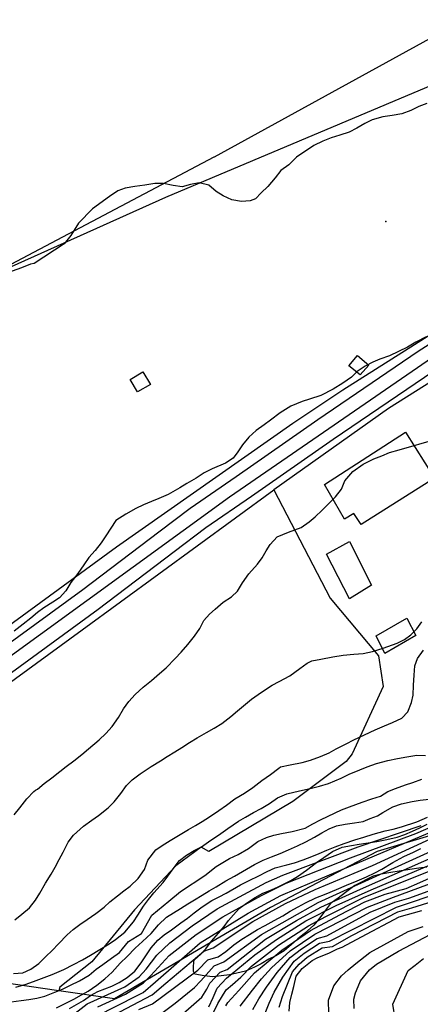
# Model space of a CAD drawing. Units: metres. Extents: x 196416 to 209654, y 6135562 to 6138083.
# Drawn here: x 203856 to 203961, y 6137278 to 6137535 of the extents above; entities that cross this region are included whole.
import ezdxf

# ---------------------------------------------------------------- set-up
doc = ezdxf.new("R2010")
doc.units = ezdxf.units.M
doc.header["$MEASUREMENT"] = 0
for name, color, linetype in [('BOSILOP_PROJECT', 7, 'Continuous'), ('CONSTRUCCIONES', 7, 'Continuous'), ('CURVAS', 8, 'Continuous'), ('DESLINDE', 7, 'Continuous'), ('EQUIPAMIENTO', 7, 'Continuous'), ('VEGETACION', 3, 'Continuous'), ('VIALIDAD_ILOCA', 1, 'Continuous'), ('VIAS_PPAL', 1, 'Continuous')]:
    doc.layers.add(name, color=color, linetype=linetype)

msp = doc.modelspace()

# ---------------------------------------------------------------- linework, layer by layer
at = {"layer": 'BOSILOP_PROJECT'}
msp.add_lwpolyline([(203962.41, 6137313.97), (203960.27, 6137313.72), (203957.93, 6137313.36), (203955.15, 6137312.92), (203952.97, 6137312.58), (203950.43, 6137312.14), (203948.4, 6137311.64), (203943.6, 6137309.19), (203941.15, 6137307.33), (203939.21, 6137305.93), (203937.27, 6137304.53), (203935.39, 6137302.08), (203934.22, 6137300.4), (203932.87, 6137298.86), (203930.42, 6137296.69), (203928.7, 6137295.27), (203927, 6137293.68), (203925.17, 6137292.12), (203922.94, 6137290.86), (203921.15, 6137289.96), (203919.18, 6137288.8), (203917.38, 6137287.91), (203915.04, 6137286.88), (203912.76, 6137286.31), (203910.86, 6137285.92), (203908.68, 6137285.61), (203906.52, 6137285.4), (203904.23, 6137285.61), (203901.85, 6137286.11), (203901.5, 6137286.76), (203901.45, 6137287.75), (203901.53, 6137289.42), (203901.77, 6137289.84), (203903.28, 6137291.23), (203904.7, 6137292.64), (203906.2, 6137294.68), (203908.01, 6137296.72), (203909.46, 6137298.53), (203910.65, 6137300.05), (203911.88, 6137301.53), (203913.44, 6137303.19), (203915.29, 6137304.62), (203917.61, 6137306.07), (203919.59, 6137307.18), (203921.42, 6137307.9), (203923.39, 6137308.74), (203926.85, 6137310.49), (203928.63, 6137311.52), (203931.02, 6137313.16), (203933.57, 6137315.17), (203935.52, 6137316.53), (203937.79, 6137318.02), (203940.3, 6137319.15), (203942.71, 6137319.66), (203944.76, 6137319.99), (203949.37, 6137320.67), (203951.91, 6137321.19), (203954.61, 6137321.83), (203956.66, 6137322.51), (203958.63, 6137323.35), (203960.52, 6137324.22), (203962.48, 6137325.15)], dxfattribs=at)
at = {"layer": 'CONSTRUCCIONES'}
for points in [[(203942, 6137444.75), (203944.29, 6137447.41), (203947.27, 6137444.93), (203944.99, 6137442.33), (203942, 6137444.75)], [(203884.99, 6137441.14), (203888.29, 6137443.12), (203890.27, 6137439.84), (203886.85, 6137437.9), (203884.99, 6137441.14)], [(203935.65, 6137413.75), (203956.81, 6137427.39), (203964.38, 6137415.45), (203945.24, 6137403.36), (203943.29, 6137406.18), (203940.93, 6137404.76), (203935.65, 6137413.75)], [(203936.17, 6137395.64), (203942.2, 6137398.86), (203947.96, 6137387.48), (203942.21, 6137383.95), (203940.75, 6137386.86), (203936.17, 6137395.64)], [(203949.13, 6137374.34), (203957.16, 6137378.89), (203959.5, 6137374.37), (203951.46, 6137369.69), (203949.13, 6137374.34)]]:
    msp.add_lwpolyline(points, close=True, dxfattribs=at)
at = {"layer": 'CURVAS'}
for points in [[(203962.43, 6137513.1), (203960.31, 6137512.32), (203958.18, 6137511.33), (203955.83, 6137510.39), (203953.31, 6137510), (203950.88, 6137509.66), (203948.1, 6137508.89), (203946.19, 6137507.92), (203944.13, 6137506.72), (203942.14, 6137505.66), (203939.72, 6137504.85), (203937.39, 6137504.14), (203935.27, 6137503.32), (203932.86, 6137502.2), (203928.36, 6137499.09), (203926.37, 6137497.11), (203924.31, 6137495.64), (203922.78, 6137493.78), (203920.87, 6137491.47), (203919.1, 6137489.83), (203917.66, 6137488.23), (203916.3, 6137487.7), (203914.01, 6137487.56), (203911.5, 6137488.03), (203909.26, 6137489.07), (203907.41, 6137490.17), (203905.48, 6137491.87), (203902.96, 6137492.43), (203900.66, 6137492.03), (203898.49, 6137491.37), (203896.13, 6137491.7), (203893.66, 6137492.23), (203891.39, 6137492.27), (203888.78, 6137491.86), (203886.18, 6137491.46), (203883.63, 6137491.06), (203881.77, 6137490.32), (203879.59, 6137488.9), (203875.09, 6137485.68), (203871.5, 6137481.95), (203869.45, 6137478.67), (203867.69, 6137476.51), (203859.85, 6137471.44), (203858.97, 6137471.19), (203856.61, 6137470.28), (203852.93, 6137469)], [(203962.22, 6137452.26), (203959.49, 6137450.87), (203957.32, 6137449.61), (203952.62, 6137447.36), (203950.13, 6137446.44), (203948.27, 6137445.7), (203946.28, 6137444.64), (203944.21, 6137443.22), (203942.71, 6137441.79), (203940.48, 6137440.22), (203937.92, 6137438.6), (203934.7, 6137437.02), (203931.78, 6137436.01), (203929.82, 6137435.39), (203926.89, 6137434.2), (203924.09, 6137432.46), (203921.6, 6137430.55), (203919.93, 6137429.36), (203917.84, 6137427.85), (203915.9, 6137426.09), (203914.25, 6137424.13), (203913.07, 6137422.25), (203911.86, 6137420.65), (203909.81, 6137419.37), (203906.32, 6137417.83), (203904.24, 6137416.77), (203902.16, 6137415.43), (203899.74, 6137414.01), (203897.9, 6137412.88), (203894.9, 6137411.2), (203892.39, 6137410.11), (203890.49, 6137409.37), (203888.4, 6137408.47), (203886.39, 6137407.5), (203883.8, 6137406.05), (203881.24, 6137404.38), (203879.87, 6137402.4), (203878.58, 6137400.35), (203877.39, 6137398.57), (203875.79, 6137396.57), (203874.17, 6137394.73), (203872.87, 6137392.8), (203871.25, 6137390.57), (203869.48, 6137388.23), (203868.14, 6137386), (203866.47, 6137384.2), (203864.72, 6137383.05), (203862.39, 6137381.58), (203860.73, 6137380.4), (203859.01, 6137378.94), (203857, 6137377.36), (203854.69, 6137375.51)], [(203883.22, 6137355.23), (203884.64, 6137357.16), (203886.26, 6137359), (203888.31, 6137360.91), (203890.5, 6137362.69), (203892.57, 6137364.45), (203894.32, 6137365.96), (203896.69, 6137368.39), (203898.29, 6137370.04), (203899.98, 6137372.02), (203901.78, 6137374.18), (203903.15, 6137376.2), (203904.21, 6137378.27), (203905.64, 6137379.91), (203907.11, 6137381.29), (203909.21, 6137383.11), (203911.37, 6137384.49), (203912.95, 6137385.98), (203914.31, 6137388.12), (203915.9, 6137390.48), (203918.22, 6137393.02), (203919.38, 6137394.67), (203920.48, 6137396.43), (203921.51, 6137398.15), (203923.33, 6137400.14), (203926.25, 6137401.37), (203929.57, 6137402.57), (203931.63, 6137404.04), (203933.28, 6137405.36), (203935.06, 6137407.04), (203936.82, 6137408.77), (203938.59, 6137410.54), (203940.13, 6137412.58), (203941.01, 6137414.71), (203943.07, 6137417.13), (203945.81, 6137419.04), (203948.59, 6137420.42), (203950.66, 6137421.23), (203952.68, 6137422.08), (203955.19, 6137422.82), (203964.83, 6137425.59)], [(203958.2, 6137374.59), (203959.74, 6137376.11), (203961.1, 6137377.96)], [(203854.87, 6137300.25), (203856.71, 6137301.73), (203858.66, 6137303.4), (203860.26, 6137305.41), (203861.35, 6137307.22), (203862.83, 6137309.77), (203864.29, 6137312.16), (203865.35, 6137314.01), (203866.43, 6137315.94), (203867.46, 6137317.91), (203868.76, 6137320.48), (203870.16, 6137322.34), (203872.75, 6137324.66), (203874.9, 6137326.22), (203876.64, 6137327.47), (203879.23, 6137329.48), (203880.81, 6137331.05), (203882.48, 6137333.2), (203883.98, 6137335.24), (203885.51, 6137336.76), (203887.55, 6137338.35), (203890.39, 6137340.22), (203892.88, 6137341.74), (203894.61, 6137342.81), (203896.57, 6137344.05), (203898.46, 6137345.21), (203900.42, 6137346.5), (203902.4, 6137347.68), (203904.9, 6137349.12), (203906.87, 6137350.22), (203908.89, 6137351.42), (203911.26, 6137353.23), (203912.93, 6137354.72), (203915.03, 6137356.49), (203916.64, 6137357.81), (203919.21, 6137359.64), (203922.03, 6137361.43), (203923.84, 6137362.38), (203926.65, 6137363.86), (203929.26, 6137365.75), (203931.17, 6137367.14), (203932.33, 6137367.82), (203934.72, 6137368.25), (203937.83, 6137368.81), (203940.55, 6137369.27), (203943.3, 6137369.52), (203945.81, 6137369.7), (203948.18, 6137370.19), (203950.98, 6137371.06), (203954.68, 6137372.4), (203956.55, 6137373.36), (203958.2, 6137374.59)], [(203854.5, 6137286.26), (203856.91, 6137286.45), (203859.05, 6137287.36), (203861.07, 6137288.87), (203862.95, 6137290.65), (203864.56, 6137292.27), (203866.24, 6137293.99), (203868.48, 6137296.35), (203870.04, 6137297.69), (203871.77, 6137299.03), (203873.69, 6137300.29), (203876, 6137301.88), (203878.13, 6137303.52), (203879.63, 6137304.9), (203881.67, 6137306.54), (203883.33, 6137307.77), (203884.98, 6137309.05), (203887.02, 6137311.03), (203888.7, 6137313.4), (203889.58, 6137315.83), (203891.61, 6137318.51), (203893.33, 6137319.66), (203895.37, 6137320.95), (203897.99, 6137322.49), (203900.16, 6137323.79), (203902.02, 6137324.83), (203903.76, 6137325.86), (203905.63, 6137327.12), (203908.07, 6137328.73), (203910.09, 6137330.18), (203912.3, 6137331.8), (203914.75, 6137333.31), (203916.96, 6137334.71), (203919.35, 6137336.6), (203921.59, 6137338.14), (203923.75, 6137339.78), (203924.23, 6137340.12), (203926.68, 6137340.68), (203929.87, 6137341.29), (203932.05, 6137341.9), (203934.62, 6137342.81), (203936.88, 6137343.79), (203938.71, 6137344.82), (203941.31, 6137346.18), (203943.34, 6137347.21), (203946.13, 6137348.47), (203948.91, 6137349.81), (203951.3, 6137350.79), (203953.45, 6137351.66), (203955.86, 6137352.83), (203957.47, 6137354.44), (203958.39, 6137356.88), (203958.86, 6137358.86), (203958.89, 6137361.48), (203959.1, 6137364.08), (203959.29, 6137366.46), (203959.93, 6137368.42), (203961.55, 6137370.6)], [(203854.65, 6137327.65), (203856.14, 6137329.42), (203857.95, 6137331.77), (203859.83, 6137333.68), (203860.25, 6137334.08), (203860.78, 6137334.34), (203862.51, 6137335.75), (203864.47, 6137337.29), (203866.56, 6137338.93), (203868.21, 6137340.21), (203870.22, 6137341.74), (203872.34, 6137343.39), (203874.11, 6137344.81), (203876.88, 6137347.19), (203878.61, 6137348.83), (203880.27, 6137350.67), (203881.86, 6137353.04), (203883.22, 6137355.23)], [(203855.11, 6137261.79), (203860.51, 6137263.98), (203862.37, 6137264.51), (203863.19, 6137264.74), (203865.49, 6137266.06), (203867.05, 6137267.61), (203868.65, 6137269.68), (203873.56, 6137273.73), (203879.89, 6137277.01), (203888.3, 6137281.26), (203891.54, 6137284.08), (203903.18, 6137294.24), (203915.77, 6137301.98), (203924.32, 6137306.6), (203932.44, 6137310.1), (203972.83, 6137327.11), (203982.79, 6137329.63), (203994.41, 6137333.74), (204001.55, 6137335.43), (204004.16, 6137336.62), (204010.04, 6137339.41), (204016.83, 6137342.8), (204020.39, 6137345.23), (204026.63, 6137350.32)], [(203942.15, 6137338.19), (203944.88, 6137339.32), (203946.81, 6137340.1), (203949.21, 6137341.04), (203952.2, 6137341.81), (203954.7, 6137342.29), (203957.21, 6137342.76), (203959.77, 6137343.16), (203962.08, 6137343.13)], [(203855.12, 6137282.68), (203857.76, 6137283.48), (203860.45, 6137284.43), (203862.52, 6137285.23), (203864.6, 6137286), (203867.59, 6137287.33), (203870.18, 6137288.56), (203872.49, 6137289.79), (203874.59, 6137291), (203877.04, 6137292.47), (203879.46, 6137293.94), (203881.12, 6137295.13), (203883.56, 6137297.03), (203885.81, 6137299.7), (203886.92, 6137301.43), (203888.46, 6137303.78), (203889.75, 6137305.57), (203891.16, 6137307.29), (203893.54, 6137309.97), (203894.79, 6137311.62), (203896.13, 6137313.55), (203897.84, 6137315.75), (203899.65, 6137317.1), (203901.67, 6137318.29), (203903.58, 6137319.29), (203906, 6137320.99), (203908.04, 6137322.35), (203910.42, 6137324.04), (203913.24, 6137325.95), (203915.06, 6137327.03), (203917.12, 6137328.19), (203919.1, 6137329.3), (203921.32, 6137330.6), (203923.38, 6137332.07), (203925.85, 6137333.14), (203929.15, 6137333.87), (203931.94, 6137334.47), (203934.34, 6137335.06), (203936.68, 6137335.83), (203939.99, 6137337.15), (203942.15, 6137338.19)], [(203954.17, 6137334.46), (203956.79, 6137335.43), (203958.7, 6137336.08), (203961.11, 6137336.9)], [(203853.86, 6137278.89), (203856.47, 6137279.21), (203858.53, 6137279.49), (203860.54, 6137279.77), (203862.69, 6137280.33), (203865.29, 6137281.35), (203867.31, 6137282.19), (203869.38, 6137283.22), (203871.71, 6137284.37), (203874.21, 6137285.85), (203876.09, 6137287.37), (203877.8, 6137288.57), (203880.06, 6137290.23), (203882.12, 6137291.74), (203884.48, 6137294.56), (203887.92, 6137296.69), (203890.6, 6137301.49), (203895.07, 6137305.07), (203898.1, 6137307.65), (203904.44, 6137311.76), (203907.39, 6137314.11), (203909.16, 6137315.19), (203910.89, 6137316.21), (203913.1, 6137317.26), (203915.8, 6137318.86), (203918.25, 6137320.68), (203920.5, 6137321.73), (203922.42, 6137322.35), (203924.45, 6137322.76), (203927.26, 6137323.27), (203930.62, 6137324.17), (203932.62, 6137325.24), (203934.6, 6137326.3), (203936.59, 6137327.31), (203940.12, 6137328.93), (203942.23, 6137329.75), (203945.47, 6137330.9), (203948.01, 6137331.77), (203950.3, 6137332.53), (203952.24, 6137333.67), (203954.17, 6137334.46)], [(203865.68, 6137277.3), (203868.37, 6137278.63), (203870.2, 6137279.59), (203872.27, 6137280.65), (203874, 6137281.68), (203876.28, 6137283.17), (203878.36, 6137284.81), (203880.26, 6137286.6), (203882.37, 6137288.9), (203884.17, 6137290.71), (203886.23, 6137292.83), (203888.16, 6137294.63), (203890.42, 6137296.64), (203892.32, 6137298.95), (203894.44, 6137300.94), (203898.09, 6137303.23), (203899.98, 6137304.37), (203901.75, 6137305.45), (203903.72, 6137306.68), (203905.61, 6137307.77), (203907.42, 6137308.88), (203909.92, 6137310.37), (203912.18, 6137311.63), (203915.29, 6137313.46), (203917.38, 6137314.67), (203919.66, 6137315.82), (203921.81, 6137316.67), (203924.12, 6137317.57), (203926.31, 6137318.48), (203928.65, 6137319.55), (203930.82, 6137320.59), (203933.05, 6137321.81), (203935.02, 6137322.91), (203936.93, 6137324), (203938.82, 6137324.79), (203941.07, 6137325.19), (203943.51, 6137325.57), (203945.73, 6137325.88), (203947.62, 6137326.7), (203949.53, 6137327.4), (203950.9, 6137328.21), (203953.48, 6137329.74), (203955.77, 6137330.49), (203958.52, 6137331.09), (203960.61, 6137331.42), (203963.01, 6137331.71)], [(203869.11, 6137277.13), (203872.77, 6137279.18), (203874.59, 6137280.54), (203876.5, 6137281.59), (203880.19, 6137282.97), (203882.1, 6137283.94), (203884.15, 6137285.22), (203886.14, 6137286.89), (203887.85, 6137289.05), (203889, 6137290.82), (203890.45, 6137292.98), (203892.17, 6137294.96), (203893.82, 6137296.29), (203895.73, 6137297.64), (203898.13, 6137299.45), (203899.88, 6137300.7), (203901.69, 6137302.08), (203903.74, 6137303.67), (203906.27, 6137305.24), (203908.17, 6137306.25), (203910.04, 6137307.2), (203913.77, 6137309.33), (203916.21, 6137310.58), (203918.36, 6137311.66), (203920.69, 6137312.82), (203922.78, 6137313.76), (203925.86, 6137314.54), (203927.88, 6137315.08), (203930.12, 6137315.91), (203932.39, 6137316.75), (203934.29, 6137317.54), (203936.27, 6137318.37), (203938.49, 6137319.25), (203940.77, 6137320.13), (203943.57, 6137321.08), (203945.95, 6137321.81), (203948.37, 6137322.54), (203951.52, 6137323.41), (203953.63, 6137323.92), (203955.74, 6137324.47), (203959.77, 6137325.81), (203962.53, 6137327.02)], [(203876.54, 6137277.52), (203883.73, 6137280.88), (203888.43, 6137283.8), (203890.31, 6137285.73), (203895.15, 6137290.94), (203902.14, 6137296.44), (203909.14, 6137301.04), (203919.25, 6137306.62), (203925.71, 6137309.8), (203942.44, 6137316.38), (203959.51, 6137322.79), (203972.61, 6137328.41)], [(203863.94, 6137270.73), (203873.73, 6137278.37), (203883.54, 6137282.78), (203887.29, 6137285.35), (203889.08, 6137287.39), (203891.87, 6137291.06), (203895.32, 6137294.27), (203901.1, 6137298.64), (203907.7, 6137303.14), (203920.45, 6137309.99), (203924.76, 6137311.91), (203944.43, 6137319.28), (203960.92, 6137324.85)], [(203948.23, 6137314.38), (203973.04, 6137325.8)], [(203893.24, 6137275.88), (203896.72, 6137278.54), (203901.77, 6137282.61), (203903.38, 6137284.33), (203906.85, 6137288.22), (203909.37, 6137289.29), (203919.25, 6137296.44), (203934.06, 6137304.78), (203973.84, 6137322.86)], [(203898.75, 6137275.81), (203903.64, 6137280.1), (203904.99, 6137282.15), (203905.72, 6137283.74), (203908.46, 6137286.61), (203910.23, 6137287.26), (203920.3, 6137295.18), (203928.35, 6137300.1), (203934.71, 6137303.57), (203945.03, 6137308.21), (203974.43, 6137321.21)], [(203887.24, 6137276.86), (203890.76, 6137278.35), (203902.57, 6137287.11), (203905.24, 6137289.83), (203907.9, 6137290.61), (203909.88, 6137292.01), (203912, 6137293.74), (203914.07, 6137295.16), (203916.12, 6137296.45), (203918.21, 6137297.7), (203920.15, 6137298.75), (203922.54, 6137300.04), (203924.77, 6137301.31), (203926.74, 6137302.46), (203928.81, 6137303.61), (203930.71, 6137304.66), (203933.41, 6137305.99), (203936.09, 6137307.06), (203938.85, 6137308.19), (203941.42, 6137309.24), (203944.21, 6137310.41), (203946.63, 6137311.48), (203948.8, 6137312.52), (203950.63, 6137313.43), (203953.54, 6137315.15), (203956.36, 6137316.76), (203958.95, 6137317.9), (203960.83, 6137318.82)], [(203905.52, 6137277.57), (203906.62, 6137279.97), (203907.64, 6137282.45), (203910.06, 6137285), (203917.48, 6137291.07), (203923.12, 6137295.08), (203930.8, 6137299.94), (203938.75, 6137303.97), (203947.9, 6137308.1), (203975.01, 6137319.58)], [(203906.63, 6137275.9), (203907.86, 6137278.43), (203910.02, 6137281.97), (203911.67, 6137283.39), (203913.8, 6137285.33), (203916.66, 6137288.14), (203923.7, 6137293.64), (203931.46, 6137298.71), (203936.02, 6137301.15), (203945.86, 6137306.03), (203975.6, 6137317.94)], [(203880.57, 6137275.35), (203890.72, 6137280.72), (203894.28, 6137283.71), (203904.22, 6137292.04), (203906.65, 6137292.91), (203916.99, 6137299.84), (203925.53, 6137304.53), (203933.22, 6137308.16), (203948.23, 6137314.38)], [(203913.68, 6137277.76), (203916.92, 6137281.93), (203919.24, 6137284.85), (203921.88, 6137287.7), (203926.71, 6137292.13), (203933.13, 6137296.5), (203946.9, 6137303.54), (203953.71, 6137306.13), (203977.45, 6137314.9)], [(203909.95, 6137277.82), (203910.43, 6137278.68), (203913.28, 6137281.78), (203917.4, 6137286.39), (203924.58, 6137292.36), (203932.02, 6137297.42), (203939.72, 6137301.58), (203946.18, 6137304.89), (203951.53, 6137306.89), (203957, 6137308.45), (203960.52, 6137309.94), (203966.2, 6137312.53)], [(203916.94, 6137276.84), (203918.56, 6137279.62), (203920.52, 6137282.7), (203923.32, 6137286.48), (203926.68, 6137290.45), (203929.65, 6137292.64), (203933.77, 6137295.33), (203936.25, 6137296.09), (203947.62, 6137302.2), (203954.07, 6137304.86), (203957.73, 6137305.9), (203978.03, 6137313.25)], [(203920.18, 6137275.92), (203921.19, 6137278.54), (203922.53, 6137281.37), (203924.76, 6137285.27), (203927.72, 6137289.49), (203930.39, 6137291.55), (203934.4, 6137294.15), (203937.01, 6137294.69), (203954.43, 6137303.58), (203978.59, 6137311.6)], [(203923.84, 6137277.47), (203924.75, 6137280.26), (203927.33, 6137286.71), (203929.03, 6137288.72), (203931.13, 6137290.47), (203935.04, 6137292.98), (203937.77, 6137293.28), (203942.83, 6137296.16), (203954.79, 6137302.31), (203958.45, 6137303.35), (203967.96, 6137306.33)], [(203933.73, 6137290.3), (203934.33, 6137290.56), (203936.83, 6137291.56), (203937.99, 6137292.18), (203939.11, 6137292.69), (203940.33, 6137293.12), (203945.31, 6137295.79), (203955.16, 6137301.03), (203961.09, 6137302.71)], [(203936.85, 6137275.79), (203936.75, 6137279.31), (203938.13, 6137283.04), (203940.08, 6137285.6), (203941.86, 6137287.22), (203943.83, 6137288.89), (203947.49, 6137291.7), (203957.54, 6137297.16), (203961.4, 6137298.54)], [(203943.38, 6137277.12), (203943.37, 6137279.52), (203943.77, 6137281.17), (203944.44, 6137282.89), (203945.09, 6137284.32), (203947.41, 6137287.23), (203949.24, 6137288.64), (203954.96, 6137292.04), (203966.77, 6137298.28)], [(203926.47, 6137276.39), (203926.59, 6137278.72), (203927.12, 6137280.89), (203927.63, 6137282.83), (203928.31, 6137285.54), (203929.81, 6137287.58), (203932.46, 6137289.65), (203933.73, 6137290.3)], [(203954.15, 6137274.46), (203953.52, 6137278.29), (203957.51, 6137286.99), (203959.33, 6137288.39), (203961.51, 6137290.12)]]:
    msp.add_lwpolyline(points, dxfattribs=at)
at = {"layer": 'DESLINDE'}
for points in [[(204077.5, 6137565.89), (204094.21, 6137535.05), (203999.19, 6137475.51), (203940.47, 6137438.39), (203927.39, 6137429.69), (203881.38, 6137397.41), (203792.54, 6137332.59)], [(204077.5, 6137565.89), (203894.21, 6137488.6), (203835.02, 6137462.11), (203850.99, 6137427.74), (203795.88, 6137384.14)], [(204099.02, 6137526.09), (204113.29, 6137502.43), (204128.46, 6137481.29), (204135.31, 6137469.65), (204140.73, 6137457.89), (204143.25, 6137443.46), (204100.79, 6137406.63), (204073.74, 6137381.62), (204061.66, 6137360.37), (204040.34, 6137340.55), (204021.75, 6137335.93), (203984.54, 6137328.59), (203949.4, 6137318.02), (203921.55, 6137303.44), (203880.83, 6137279.62), (203866.33, 6137281.72)], [(204099.02, 6137526.09), (204077.59, 6137512.78), (204008.08, 6137468.64), (203952.39, 6137433.59), (203922.46, 6137412.4)], [(203802.9, 6137325.23), (203802.79, 6137325.34), (203834.33, 6137348.11), (203872.43, 6137375.83), (203922.46, 6137412.4)], [(203922.46, 6137412.4), (203937.14, 6137384.09), (203949.77, 6137369.06), (203950.96, 6137361.13), (203942.94, 6137343.54), (203941.3, 6137341.57), (203927.44, 6137331.06), (203905.46, 6137318.03), (203903.47, 6137319.15), (203896.85, 6137314.31), (203886.07, 6137302.83), (203874.96, 6137289.31), (203866.59, 6137282.66), (203866.33, 6137281.72)], [(203866.33, 6137281.72), (203840.67, 6137285.43)]]:
    msp.add_lwpolyline(points, dxfattribs=at)
at = {"layer": 'EQUIPAMIENTO'}
msp.add_point((203951.68, 6137482.38), dxfattribs=at)
at = {"layer": 'VEGETACION'}
msp.add_lwpolyline([(203962.41, 6137313.97), (203960.27, 6137313.72), (203957.93, 6137313.36), (203955.15, 6137312.92), (203952.97, 6137312.58), (203950.43, 6137312.14), (203948.4, 6137311.64), (203943.6, 6137309.19), (203941.15, 6137307.33), (203939.21, 6137305.93), (203937.27, 6137304.53), (203935.39, 6137302.08), (203934.22, 6137300.4), (203932.87, 6137298.86), (203930.42, 6137296.69), (203928.7, 6137295.27), (203927, 6137293.68), (203925.17, 6137292.12), (203922.94, 6137290.86), (203921.15, 6137289.96), (203919.18, 6137288.8), (203917.38, 6137287.91), (203915.04, 6137286.88), (203912.76, 6137286.31), (203910.86, 6137285.92), (203908.68, 6137285.61), (203906.52, 6137285.4), (203904.23, 6137285.61), (203901.85, 6137286.11), (203901.5, 6137286.76), (203901.45, 6137287.75), (203901.53, 6137289.42), (203901.77, 6137289.84), (203903.28, 6137291.23), (203904.7, 6137292.64), (203906.2, 6137294.68), (203908.01, 6137296.72), (203909.46, 6137298.53), (203910.65, 6137300.05), (203911.88, 6137301.53), (203913.44, 6137303.19), (203915.29, 6137304.62), (203917.61, 6137306.07), (203919.59, 6137307.18), (203921.42, 6137307.9), (203923.39, 6137308.74), (203926.85, 6137310.49), (203928.63, 6137311.52), (203931.02, 6137313.16), (203933.57, 6137315.17), (203935.52, 6137316.53), (203937.79, 6137318.02), (203940.3, 6137319.15), (203942.71, 6137319.66), (203944.76, 6137319.99), (203949.37, 6137320.67), (203951.91, 6137321.19), (203954.61, 6137321.83), (203956.66, 6137322.51), (203958.63, 6137323.35), (203960.52, 6137324.22), (203962.48, 6137325.15)], dxfattribs=at)
at = {"layer": 'VIALIDAD_ILOCA'}
for points in [[(204272.89, 6137674.53), (204123.77, 6137618.27), (203906.85, 6137499.17), (203906.79, 6137499.14), (203850.55, 6137469.46), (203850.49, 6137469.43), (203850.42, 6137469.4), (203850.36, 6137469.37), (203850.3, 6137469.34), (203850.29, 6137469.33), (203771.35, 6137434.67), (203654.02, 6137381.93), (203653.95, 6137381.9), (203653.89, 6137381.88), (203653.85, 6137381.86), (203572.91, 6137349.75)], [(203408.54, 6137160.38), (203461.13, 6137177.36), (203506.81, 6137191.24), (203532.93, 6137200.83), (203568.45, 6137214.2), (203601.97, 6137230.96), (203707.1, 6137282.32), (203778.35, 6137316.78), (203789.88, 6137322.74), (203799.1, 6137329.46), (203910.9, 6137410.51), (203977.51, 6137456.38), (204017.14, 6137482.2), (204101.06, 6137532.72)]]:
    msp.add_lwpolyline(points, dxfattribs=at)
at = {"layer": 'VIAS_PPAL'}
for points in [[(204113.35, 6137544.76), (204091.02, 6137530.38), (204025.81, 6137490.09), (203960.14, 6137448.44), (203933.93, 6137430.6), (203912.58, 6137415.74), (203900.64, 6137407.54), (203892.39, 6137401.31), (203872.55, 6137386.26), (203833.98, 6137358.22)], [(203838.01, 6137353.21), (203876.59, 6137381.25), (203896.43, 6137396.3), (203904.68, 6137402.53), (203916.62, 6137410.73), (203937.97, 6137425.59), (203964.18, 6137443.43), (204029.85, 6137485.08), (204094.96, 6137525.18), (204117.39, 6137539.75)]]:
    msp.add_lwpolyline(points, dxfattribs=at)

doc.saveas('drawing.dxf')
